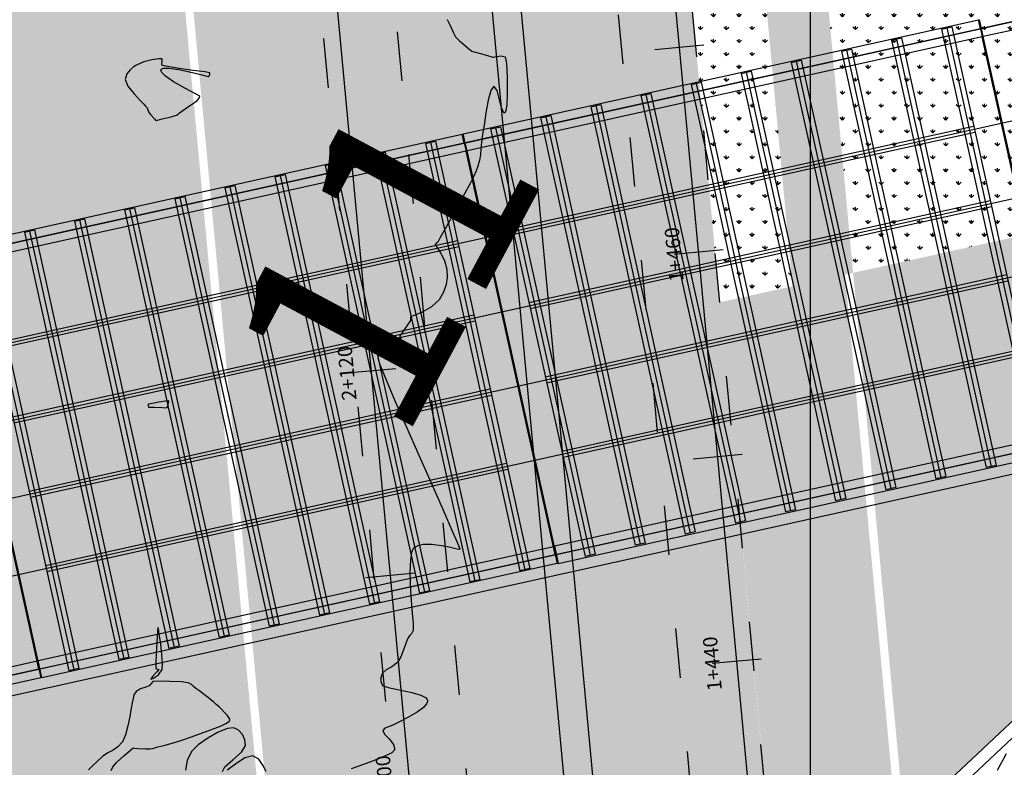
# Model space of a CAD drawing. Units: metres. Extents: x 268092 to 272603, y 8664167 to 8668314.
# Drawn here: x 269761 to 269809, y 8666240 to 8666276 of the extents above; entities that cross this region are included whole.
import ezdxf

# ---------------------------------------------------------------- set-up
doc = ezdxf.new("R2010")
doc.units = ezdxf.units.M
doc.linetypes.add('ACAD_ISO03W100', pattern=[30, 12, -18])
for name, color, linetype in [('02_TIN', 7, 'Continuous'), ('04_ALI', 7, 'Continuous'), ('C-ROAD-STAN-MAJR', 11, 'Continuous'), ('C-ROAD-STAN-MINR', 11, 'Continuous'), ('Cuadricula Coordenadas', 5, 'Continuous'), ('L1', 106, 'Continuous'), ('Señalizacion', 252, 'Continuous')]:
    doc.layers.add(name, color=color, linetype=linetype)
doc.layers.add('SOMBRA EJE', color=252, linetype='Continuous', lineweight=30)
doc.layers.add('SOMBRA NUBE', color=7, linetype='Continuous', true_color=0xb3b3b3)
doc.styles.add('DATOS-02', font='romand.shx')
doc.styles.add('GRILLA', font='arial.ttf')
pattern_1 = [(90, (0, 0), (-0.6286179284000001, 0.6286179284000001), [0.1666875, -1.0905483568]), (45, (0, 0), (-0.6286179284748408, 0.6286179284748408), [0.1666875, -0.7223125]), (135, (0, 0), (-0.6286179284748408, -0.6286179284748407), [0.1666875, -0.7223125])]

# ---------------------------------------------------------------- blocks, each defined once
blk = doc.blocks.new('AeccTickLine')
at = {"color": 3}
blk.add_line((0, -2), (0, 2), dxfattribs=at)

msp = doc.modelspace()

# ---------------------------------------------------------------- hatches: boundary and pattern name
at = {"layer": 'L1', "ltscale": 1.5}
h = msp.add_hatch(dxfattribs=at)
h.set_pattern_fill('GRASS', color=256, scale=0.035, style=0)
h.set_pattern_definition(pattern_1)
h.paths.add_polyline_path([(269768.2001572623, 8666291.113247573, 0.1886862602958701), (269753.5913019549, 8666269.724647125, -0.9996466177435887), (269753.5689723067, 8666269.627172075), (269751.0744038466, 8666258.719985008, 0.05518394145947152), (269750.3547919724, 8666252.467367563), (269771.3739253997, 8666257.11823397)])
h.paths.add_polyline_path([(269771.3739253997, 8666257.11823397), (269750.3547919724, 8666252.467367563, 0.3699081776630231), (269774.4565573854, 8666224.099402174)])
h.paths.add_polyline_path([(269774.3259886908, 8666257.771431783), (269771.7675338386, 8666257.205327012), (269774.8640750104, 8666224.03751049, 0.02315745728133919), (269777.4993736506, 8666223.78052249)])
h.paths.add_polyline_path([(269771.0495599185, 8666292.866068777, 0.02033921623812316), (269768.5781574704, 8666291.367524225), (269771.7675338385, 8666257.205327012), (269774.3259886907, 8666257.771431783)])
h.paths.add_polyline_path([(269774.5090707582, 8666294.53856591, 0.02704969731784416), (269771.0495599186, 8666292.866068777), (269774.3259886908, 8666257.771431783), (269777.8684646399, 8666258.555269158)])
h.paths.add_polyline_path([(269777.86846464, 8666258.555269158), (269774.3259886908, 8666257.771431783), (269777.4993736506, 8666223.78052249, 0.03160301466740235), (269781.1108873784, 8666223.824879184)])
h.paths.add_polyline_path([(269781.4109405891, 8666259.339106534), (269778.655681889, 8666258.729455324), (269781.9076943141, 8666223.89634663, 0.02453347449531218), (269784.680090462, 8666224.322435629)])
h.paths.add_polyline_path([(269778.0077379125, 8666295.791650096, 0.02028105018370825), (269775.2833032967, 8666294.851835778), (269778.655681889, 8666258.729455324), (269781.4109405891, 8666259.339106534)])
h.paths.add_polyline_path([(269796.0268456689, 8666296.42539736, 0.02623582828698261), (269792.3527169344, 8666297.05172545), (269795.5808443663, 8666262.474456033), (269799.1233203154, 8666263.258293409)], flags=17)
h.paths.add_polyline_path([(269800.5241737238, 8666295.096398722, -0.9992594322757931), (269800.4303047252, 8666295.130874882, 0.009757081057791364), (269799.1186640042, 8666295.581649924), (269802.0753840096, 8666263.91149131), (269820.7838781766, 8666268.051086662, 0.295333489815699)], flags=17)
h.paths.add_polyline_path([(269820.7838781765, 8666268.051086662), (269802.0753840096, 8666263.91149131), (269804.5721705988, 8666237.167793171), (269811.048823448, 8666243.251071364, 0.2250094694255658)])
h.paths.add_polyline_path([(269801.6817755707, 8666263.824398268), (269799.1233203154, 8666263.258293409), (269801.8020359655, 8666234.565909144), (269804.2028193532, 8666236.82087534)])
h.paths.add_polyline_path([(269799.1233203154, 8666263.258293409), (269795.5808443663, 8666262.474456033), (269798.4849973369, 8666231.492450628, -0.7141332331979884), (269798.5712256408, 8666231.53132964), (269801.8020359654, 8666234.565909144)])
h.paths.add_polyline_path([(269792.0383684171, 8666261.690618657), (269788.495892468, 8666260.90678128), (269791.6862879212, 8666226.733668394, 0.03478488464567003), (269795.1140450581, 8666228.746287275)])
h.paths.add_polyline_path([(269794.7936278858, 8666262.300270036), (269792.0383684171, 8666261.690618657), (269795.1140450582, 8666228.746287275, 0.02900781761875051), (269797.7367883534, 8666230.775350982)])
h.paths.add_polyline_path([(269795.5808443663, 8666262.474456033), (269794.7936278858, 8666262.300270036), (269796.4081107633, 8666245.00714498), (269797.2046466223, 8666245.081509417)])
h.paths.add_polyline_path([(269797.2046466223, 8666245.081509417), (269796.4081107633, 8666245.00714498), (269797.7367883535, 8666230.775350982, 0.008723601562788109), (269798.4778621683, 8666231.443783555)])
h.paths.add_polyline_path([(269800.5241737238, 8666295.096398722, -0.9992594322757931), (269800.4303047252, 8666295.130874882, 0.06436670412301376), (269791.541261785, 8666297.137167038), (269794.7936278858, 8666262.300270036), (269820.7838781766, 8666268.051086662, 0.295333489815699)])
h.paths.add_polyline_path([(269781.5424969383, 8666296.658145342, 0.02561755255237043), (269778.0077379125, 8666295.791650096), (269781.4109405891, 8666259.339106534), (269784.9534165383, 8666260.12294391)])
h.paths.add_polyline_path([(269775.2833032968, 8666294.851835778, 0.005875318089527564), (269774.5090707581, 8666294.53856591), (269777.8684646399, 8666258.555269158), (269778.655681889, 8666258.729455324)])
h.paths.add_polyline_path([(269784.9534165383, 8666260.12294391), (269781.4109405891, 8666259.339106534), (269784.680090462, 8666224.322435629, 0.03197457559824968), (269788.2062360544, 8666225.281191485)])
h.paths.add_polyline_path([(269786.7246548875, 8666260.51486268), (269785.9374380126, 8666260.340676598), (269789.1777366141, 8666225.633037565, 0.006856718907329831), (269789.9063742958, 8666225.923432283, -0.5037681399219754), (269789.9476681973, 8666225.992370676)])
h.paths.add_polyline_path([(269787.511871371, 8666260.689048676), (269786.7246548875, 8666260.51486268), (269789.9476681973, 8666225.992370676, -0.3294433803891219), (269789.9986883884, 8666225.96187833, 0.006918683171135498), (269790.7245154053, 8666226.277625749)])
h.paths.add_polyline_path([(269787.9054798099, 8666260.776141718), (269787.511871371, 8666260.689048676), (269790.7245154053, 8666226.277625749, 0.003706549734143465), (269791.1096941229, 8666226.455011616)])
h.paths.add_polyline_path([(269788.4958924679, 8666260.90678128), (269787.9054798099, 8666260.776141718), (269791.1096941229, 8666226.455011616, 0.005597557059068926), (269791.6862879212, 8666226.733668394)])
h.paths.add_polyline_path([(269785.9374380126, 8666260.340676598), (269785.5438295736, 8666260.253583556), (269788.789567171, 8666225.487686096, 0.003623209767782657), (269789.1777366141, 8666225.633037565)])
h.paths.add_polyline_path([(269785.5438295737, 8666260.253583556), (269784.9534165383, 8666260.12294391), (269788.2062360544, 8666225.281191485, 0.005409248992830325), (269788.7895671711, 8666225.487686096)])
h.paths.add_polyline_path([(269778.655681889, 8666258.729455324), (269777.86846464, 8666258.555269158), (269781.1108873785, 8666223.824879184, 0.006993381109391747), (269781.9076943141, 8666223.89634663)])
h.paths.add_polyline_path([(269782.1350008826, 8666296.766390022, 0.004236911651192296), (269781.5424969383, 8666296.658145342), (269784.9534165383, 8666260.12294391), (269785.5438295736, 8666260.253583556)])
h.paths.add_polyline_path([(269782.5305314934, 8666296.832894206, 0.002821360251928545), (269782.1350008826, 8666296.766390022), (269785.5438295736, 8666260.253583556), (269785.9374380125, 8666260.340676598)])
h.paths.add_polyline_path([(269783.3228560174, 8666296.952370998, 0.005636641694211249), (269782.5305314934, 8666296.832894206), (269785.9374380125, 8666260.340676598), (269786.7246548874, 8666260.51486268)])
h.paths.add_polyline_path([(269784.1168593346, 8666297.053860271, 0.00563088142945796), (269783.3228560174, 8666296.952370998), (269786.7246548874, 8666260.51486268), (269787.5118713711, 8666260.689048676)])
h.paths.add_polyline_path([(269784.5144896832, 8666297.097873645, 0.002814158438655066), (269784.1168593346, 8666297.053860271), (269787.5118713711, 8666260.689048676), (269787.9054798099, 8666260.776141718)])
h.paths.add_polyline_path([(269785.1117200086, 8666297.15548749, 0.004220678652504626), (269784.5144896832, 8666297.097873645), (269787.9054798099, 8666260.776141718), (269788.495892468, 8666260.90678128)])
h.paths.add_polyline_path([(269788.7149290148, 8666297.288798109, 0.02537975247797675), (269785.1117200086, 8666297.15548749), (269788.495892468, 8666260.90678128), (269792.0383684171, 8666261.690618657)])
h.paths.add_polyline_path([(269791.5412617851, 8666297.137167038, 0.01991777858861846), (269788.7149290148, 8666297.288798109), (269792.0383684171, 8666261.690618657), (269794.7936278858, 8666262.300270036)])
h.paths.add_polyline_path([(269803.6699421722, 8666197.412355728), (269800.6445004929, 8666236.079891663), (269796.1582117932, 8666235.72887357), (269799.1836534725, 8666197.061337631)], flags=9)
h = msp.add_hatch(dxfattribs=at)
h.set_pattern_fill('GRASS', color=256, scale=0.035, style=0)
h.set_pattern_definition(pattern_1)
h.paths.add_polyline_path([(269800.5241737238, 8666295.096398722, -0.9992592809063064), (269800.4303047252, 8666295.130874882, 0.00975708105787029), (269799.1186640042, 8666295.581649924), (269802.0753840096, 8666263.91149131), (269820.7838781766, 8666268.051086662, 0.295333489815699)])
h.paths.add_polyline_path([(269796.0268456689, 8666296.42539736, 0.0262358282869826), (269792.3527169344, 8666297.05172545), (269795.5808443663, 8666262.474456033), (269799.1233203154, 8666263.258293409)])

# ---------------------------------------------------------------- linework, layer by layer
at = {"layer": '02_TIN', "color": 56, "linetype": 'Continuous', "lineweight": -3}
for points, elevation in [([(269782.3050403277, 8666276.239334581), (269782.3552533333, 8666276.14356), (269782.4465027082, 8666275.943213057), (269782.5992145845, 8666275.61349709), (269782.7128143713, 8666275.394287426), (269782.807371687, 8666275.291753503), (269782.914994012, 8666275.199269462), (269783.0955500437, 8666275.040903617), (269783.35685721, 8666274.816759748), (269783.5121907894, 8666274.691473683), (269783.60060743, 8666274.664281992), (269783.6925189873, 8666274.643651899), (269783.9271341533, 8666274.577727724), (269784.3167568429, 8666274.467969881), (269784.5243481481, 8666274.409711111), (269784.5811025641, 8666274.405820513), (269784.6989896348, 8666274.43702649), (269784.9365114427, 8666274.472542932), (269785.1323846154, 8666274.425), (269785.1948486078, 8666274.098845491), (269785.2314699037, 8666273.422285788), (269785.234410397, 8666272.635424037), (269785.2072454066, 8666272.087866459), (269785.1670195855, 8666271.805666493), (269785.1298084279, 8666271.707520902), (269785.1078965517, 8666271.691206897), (269785.079768145, 8666271.695740053), (269785.027044128, 8666271.759047264), (269784.9541064782, 8666271.958545245), (269784.8608191253, 8666272.332696393), (269784.7344771067, 8666272.787813552), (269784.5764482759, 8666272.987344828), (269784.436132663, 8666272.789036762), (269784.3077211102, 8666272.312607864), (269784.1948324128, 8666271.700872589), (269784.1010853662, 8666271.096645396), (269784.0300987654, 8666270.642740741), (269783.9768780768, 8666270.26371349), (269783.9485464434, 8666269.94134595), (269783.9230990922, 8666269.655939845), (269783.87853125, 8666269.387796875), (269783.8049785825, 8666269.102194045), (269783.7260035326, 8666268.879940115), (269783.608278481, 8666268.608556962), (269783.4278296819, 8666268.25731807), (269783.0904802167, 8666267.635643719), (269782.6799115948, 8666266.891436674), (269782.2798053255, 8666266.172599703), (269781.9738429182, 8666265.627035575), (269781.8457058824, 8666265.402647058), (269781.7779947589, 8666265.346042234), (269781.7229945652, 8666265.289048912), (269781.8009981685, 8666265.167541655), (269781.9822198598, 8666264.887885727), (269782.174621439, 8666264.510965342), (269782.2861647059, 8666264.097664706), (269782.3032299575, 8666263.704398764), (269782.2600248891, 8666263.335595515), (269782.1362523989, 8666262.97415876), (269781.9116153846, 8666262.602992307), (269781.5394441437, 8666262.26182846), (269781.0856567227, 8666262.005127894), (269780.6988376437, 8666261.837886969), (269780.5275714286, 8666261.76510204), (269780.5225500486, 8666261.67880878), (269780.522020979, 8666261.587734265), (269780.3801523919, 8666261.380640524), (269780.1291898038, 8666261.0297031), (269779.9932207792, 8666260.825746754), (269780.027090954, 8666260.744573008), (269780.0564743589, 8666260.668442309), (269779.9173928475, 8666260.599238103), (269779.6266232002, 8666260.46350998), (269779.3446015037, 8666260.288684212), (269779.1437358692, 8666260.127517613), (269778.9989626607, 8666259.974326381), (269778.9245103449, 8666259.768875862), (269779.0290861161, 8666259.44841014), (269779.3307270113, 8666258.708907824), (269779.7802092597, 8666257.656718634), (269780.3283090906, 8666256.39819229), (269780.9258027336, 8666255.039678518), (269781.5234664177, 8666253.687527033), (269782.0720763725, 8666252.448087566), (269782.5224088272, 8666251.427709833), (269782.7788366171, 8666250.840599108), (269782.8940460044, 8666250.569694594), (269782.9282256696, 8666250.4825338), (269782.9313461538, 8666250.469538461), (269782.9194319422, 8666250.460510895), (269782.8789860661, 8666250.456738027), (269782.7911836563, 8666250.472784856), (269782.6638125, 8666250.4955), (269782.4635213558, 8666250.540942803), (269782.0529471381, 8666250.628836839), (269781.544551004, 8666250.695601676), (269781.1429762144, 8666250.691074472), (269780.8825816397, 8666250.63251825), (269780.7419027465, 8666250.559584057), (269780.6841376147, 8666250.51142202), (269780.6428767224, 8666250.458253553), (269780.5774369112, 8666250.29855778), (269780.5171225379, 8666249.946009997), (269780.4937411631, 8666249.32210552), (269780.5270247817, 8666248.417338602), (269780.5919675214, 8666247.532421004), (269780.6480728002, 8666246.837294055), (269780.6548440367, 8666246.501899082), (269780.5777166339, 8666246.351913797), (269780.4803908242, 8666246.244515661), (269780.3755833334, 8666246.10025), (269780.2899204232, 8666245.883459872), (269780.1849862739, 8666245.568548666), (269780.0541665556, 8666245.233040422), (269779.8908469388, 8666244.954459185), (269779.6151821461, 8666244.734183138), (269779.3366100424, 8666244.598593941), (269779.1506666667, 8666244.438444445), (269779.0759353744, 8666244.229441969), (269779.0742713598, 8666244.02667623), (269779.1561184211, 8666243.839973684), (269779.426769561, 8666243.737143561), (269779.9642329281, 8666243.62814565), (269780.5855244003, 8666243.496506812), (269781.0199484839, 8666243.363824323), (269781.2477619099, 8666243.242810823), (269781.3310105579, 8666243.149919504), (269781.3476551724, 8666243.099413794), (269781.3477216233, 8666243.046578424), (269781.3061234503, 8666242.936252035), (269781.1563328407, 8666242.763157511), (269780.8408939192, 8666242.529464705), (269780.3622257598, 8666242.256893009), (269779.9215252156, 8666242.037414346), (269779.6599117647, 8666241.904647058), (269779.4505447992, 8666241.813782891), (269779.2720777086, 8666241.750534788), (269779.1738108108, 8666241.637891892), (269779.2604165765, 8666241.467882121), (269779.4847174632, 8666241.230480814), (269779.6995387917, 8666240.96785619), (269779.7577058824, 8666240.722176472), (269779.6051985518, 8666240.563810948), (269779.2702639172, 8666240.387880122), (269778.7983465046, 8666240.196830237), (269778.2348908398, 8666239.993107522), (269777.6253414486, 8666239.779158223)], 28), ([(269765.9485406449, 8666239.699371405), (269766.024672956, 8666239.873339623), (269766.2257934974, 8666240.101713723), (269766.5627254481, 8666240.410609145), (269766.880171247, 8666240.682493234), (269767.0228333334, 8666240.799833333), (269767.0850072993, 8666240.783927007), (269767.2653893951, 8666240.774293954), (269767.609312545, 8666240.758526582), (269767.8371529412, 8666240.75395294), (269767.9554704888, 8666240.775239075), (269768.0726405228, 8666240.805849673), (269768.2129467552, 8666240.841021132), (269768.511149632, 8666240.918483123), (269768.9182853402, 8666241.030774418), (269769.3853900672, 8666241.170433788), (269769.8635, 8666241.33), (269770.3507951054, 8666241.505568082), (269770.8386418125, 8666241.687716922), (269771.2678560019, 8666241.860711092), (269771.5292402124, 8666241.981940856), (269771.6575666738, 8666242.057562828), (269771.7037718888, 8666242.098803341), (269771.7136503496, 8666242.116293706), (269771.7196675271, 8666242.143356739), (269771.7167204557, 8666242.196401518), (269771.6811076009, 8666242.275174376), (269771.5929299567, 8666242.384067116), (269771.454875, 8666242.53784375), (269771.3245428086, 8666242.677828712), (269771.1964442806, 8666242.78895996), (269771.0513333333, 8666242.913083334), (269770.9228924654, 8666243.030437604), (269770.8200015413, 8666243.122616041), (269770.6862105263, 8666243.23349624), (269770.4851968085, 8666243.385790378), (269770.2571395692, 8666243.55005335), (269770.0603414634, 8666243.69192683), (269769.9344706598, 8666243.800633045), (269769.8356567975, 8666243.889775058), (269769.6968947368, 8666243.961565789), (269769.3645650311, 8666244.004525268), (269768.8035276983, 8666244.03392104), (269768.2603002004, 8666244.044197738), (269767.9814, 8666244.0298), (269767.8898024273, 8666243.930734519), (269767.8012698413, 8666243.814809524), (269767.6342153542, 8666243.756213877), (269767.3788469962, 8666243.677662179), (269767.1578611111, 8666243.543222222), (269767.0522570355, 8666243.377077434), (269767.0126884762, 8666243.203500323), (269766.9663333333, 8666242.986692308), (269766.9157517367, 8666242.733490923), (269766.849051387, 8666242.331537014), (269766.7605585022, 8666241.866664572), (269766.6445993006, 8666241.424707571), (269766.4955, 8666241.091500001), (269766.2755084363, 8666240.847267931), (269766.0376246628, 8666240.693647744), (269765.7866327658, 8666240.560922744), (269765.5273168317, 8666240.379376238), (269765.2612310604, 8666240.14200526), (269765.0189749627, 8666239.912658429), (269764.8489005916, 8666239.727896443)], 28), ([(269771.372, 8666239.649500001), (269771.4850900422, 8666239.870445387), (269771.8698660303, 8666240.211757647), (269772.2851793423, 8666240.588324562), (269772.4898813559, 8666240.9150339), (269772.4571902934, 8666241.192897456), (269772.3359922834, 8666241.454662465), (269772.1486405637, 8666241.662819823), (269771.9174883721, 8666241.779860465), (269771.6141805454, 8666241.740045605), (269771.1608901622, 8666241.557157725), (269770.6531236325, 8666241.277582053), (269770.1863873662, 8666240.947703833), (269769.8561877729, 8666240.613908296), (269769.646332102, 8666240.177972035), (269769.5585372436, 8666239.718308354)], 28), ([(269809.1138064984, 8666239.705675669), (269809.2409656863, 8666239.961916666), (269809.4110502619, 8666240.27628503), (269809.5463725314, 8666240.52592048)], 28.5), ([(269773.4998050228, 8666239.643137451), (269773.3376696249, 8666239.964219026), (269773.1283171681, 8666240.248201018), (269772.847, 8666240.410604939), (269772.4527480464, 8666240.308177596), (269771.9982935318, 8666240.000584561), (269771.5994422512, 8666239.70772548)], 28)]:
    msp.add_lwpolyline(points, dxfattribs=dict(at, elevation=elevation))
at = {"layer": '02_TIN', "color": 56, "linetype": 'Continuous', "lineweight": -3, "elevation": 28}
for points in [[(269767.2102507937, 8666274.03696508), (269767.1457322089, 8666273.995969944), (269767.0244891408, 8666273.914139472), (269766.8662650699, 8666273.787827393), (269766.7110634088, 8666273.601649625), (269766.6316133334, 8666273.316586668), (269766.7641065142, 8666272.99941344), (269767.064333568, 8666272.613330074), (269767.3742165259, 8666272.277365431), (269767.5356774194, 8666272.110548386), (269767.6196315861, 8666272.019126665), (269767.6902339355, 8666271.934532424), (269767.725535504, 8666271.837977497), (269767.7608233842, 8666271.741410563), (269767.8669602411, 8666271.612281546), (269768.0356841984, 8666271.422040839), (269768.1272321336, 8666271.323401986), (269768.2013095833, 8666271.343260141), (269768.4347682488, 8666271.399555754), (269768.8689967886, 8666271.50636048), (269769.1275440589, 8666271.57646935), (269769.2054479813, 8666271.635513995), (269769.2804130616, 8666271.7009784), (269769.4286987925, 8666271.803802848), (269769.7177719558, 8666272.00290743), (269770.0068915522, 8666272.204556663), (269770.1553165829, 8666272.315015074), (269770.2299174118, 8666272.408228353), (269770.265940594, 8666272.501148514), (269770.0529853937, 8666272.62162458), (269769.5583030712, 8666272.882143186), (269768.9803759875, 8666273.211319286), (269768.5914782392, 8666273.476122808), (269768.4093372872, 8666273.651593281), (269768.3638861355, 8666273.748992074), (269768.3687169811, 8666273.790103773), (269768.3931085006, 8666273.823760575), (269768.4945434086, 8666273.865167238), (269768.7541466735, 8666273.872178879), (269769.2331588252, 8666273.805750675), (269769.9003996459, 8666273.65894487), (269770.3632432069, 8666273.540762585), (269770.6012883509, 8666273.478768775), (269770.6838599028, 8666273.45979567), (269770.6974723618, 8666273.458949748), (269770.7065827172, 8666273.468107682), (269770.7246262626, 8666273.501959613), (269770.7457067478, 8666273.571264094), (269770.747125, 8666273.641375), (269770.5047417633, 8666273.683231939), (269769.9395154461, 8666273.76249436), (269769.2632372612, 8666273.857837291), (269768.7845810638, 8666273.931359222), (269768.5331311345, 8666273.977729902), (269768.4421233741, 8666274.001908135), (269768.4246901409, 8666274.011464788), (269768.4118086733, 8666274.03617881), (269768.4105353218, 8666274.099981802), (269768.4365522359, 8666274.209117478), (269768.4301400966, 8666274.31668599), (269768.260634323, 8666274.322263561), (269767.9210515819, 8666274.272075957), (269767.5310407724, 8666274.174263144), (269767.2102507937, 8666274.03696508)], [(269768.7391443683, 8666257.591447316), (269768.7422707191, 8666257.604788888), (269768.7528678903, 8666257.651730385), (269768.7561890102, 8666257.682667283), (269768.5934679207, 8666257.66079507), (269768.2743833291, 8666257.611301586), (269768.0386923077, 8666257.572692309), (269767.8559194996, 8666257.541939307), (269767.7497692308, 8666257.513923077), (269767.7531531415, 8666257.436929757), (269767.7685597015, 8666257.370186567), (269767.8418666667, 8666257.383266667), (269768.0564730763, 8666257.374004757), (269768.4479418752, 8666257.356574422), (269768.6597446809, 8666257.347978722), (269768.6920713676, 8666257.391514093), (269768.715325735, 8666257.488574527), (269768.7391443683, 8666257.591447316)], [(269768.2734810688, 8666246.442073673), (269768.2704698296, 8666246.46294773), (269768.2634902701, 8666246.51504934), (269768.2500016729, 8666246.59716065), (269768.2246265724, 8666246.652642816), (269768.2023647582, 8666246.44675905), (269768.1718133686, 8666245.956936054), (269768.1417567144, 8666245.370927814), (269768.123970658, 8666244.959038537), (269768.1172338831, 8666244.746408684), (269768.1169409922, 8666244.67303693), (269768.118264858, 8666244.661371592), (269768.1261571862, 8666244.65543845), (269768.1571661572, 8666244.646013042), (269768.2197751298, 8666244.635115217), (269768.2717959659, 8666244.618620012), (269768.1629944109, 8666244.494877286), (269767.9629404828, 8666244.275889734), (269767.8779362741, 8666244.137069762), (269768.013673704, 8666244.182332821), (269768.2430906389, 8666244.358753042), (269768.4233580928, 8666244.606480863), (269768.4501940095, 8666244.892646665), (269768.420050965, 8666245.348731112), (269768.3615022597, 8666245.845291937), (269768.3031211942, 8666246.25288688), (269768.2734810688, 8666246.442073673)]]:
    msp.add_lwpolyline(points, close=True, dxfattribs=at)
at = {"layer": '04_ALI', "color": 210, "linetype": 'Continuous', "lineweight": -3}
msp.add_line((269789.5942762269, 8666141.563468326), (269727.3679029488, 8666808.08552932), dxfattribs=at)
at = {"layer": 'Cuadricula Coordenadas', "color": 8}
msp.add_line((269800, 8664167.095808746), (269800, 8668314.352744395), dxfattribs=at)
at = {"layer": 'Señalizacion', "color": 253, "linetype": 'ACAD_ISO03W100', "ltscale": 0.2, "true_color": 0xb3b3b3}
for points in [[(269807.2940755447, 8666137.011146802), (269744.5409544307, 8666809.17531052, -0.0155825409622199)], [(269803.7096626237, 8666136.67650668), (269740.9565415097, 8666808.840670398, -0.0155825409620201)], [(269792.6216941151, 8666139.25539599, 4.618757944535252e-05), (269792.3821529474, 8666141.82374397), (269730.1557809133, 8666808.345768325, -0.01558254096152565)], [(269789.0372194293, 8666138.921418106, 4.618757942826275e-05), (269788.7977400259, 8666141.489103852), (269726.5713679923, 8666808.011128202, -0.01558254096132784)], [(269805.4906812861, 8666227.329398226), (269816.3888955546, 8666237.565683965, 0.5579095291748589), (269803.1659331915, 8666302.435624426, 0.02909290007878275), (269798.3425461532, 8666303.894840011, 0.02909290007878275)], [(269805.0667532762, 8666231.870195894), (269813.9242468914, 8666240.18970892, 0.5579095291617618), (269801.92500341, 8666299.056261575, 0.02132177384226269), (269798.6979985636, 8666300.087501407)], [(269767.3931760867, 8666299.757022053, 0.2143269456509614), (269745.9764550765, 8666271.4149596), (269743.4707251217, 8666260.4589703, 0.4502671580484497), (269775.1998620271, 8666216.137682756)], [(269767.7609417386, 8666295.817793414, 0.2040086329188899), (269749.4858393332, 8666270.6123251), (269746.9801110792, 8666259.656343238, 0.4437013582281965), (269774.8579161307, 8666219.800349625, 0.4437013582281965)]]:
    msp.add_lwpolyline(points, format="xyb", dxfattribs=at)
at = {"layer": 'SOMBRA EJE'}
msp.add_lwpolyline([(269806.4975386959, 8666136.936782688), (269743.7444163286, 8666809.100983342, -0.01558254017396943)], format="xyb", dxfattribs=at)
at = {"layer": 'SOMBRA NUBE'}
for p, q in [((269696.9886023624, 8666251.157045178), (269863.5774437434, 8666288.017862912)), ((269833.5576547308, 8666280.965762474), (269808.4157691012, 8666275.402661994)), ((269733.2844464402, 8666254.374481972), (269834.9992400527, 8666276.880734105)), ((269783.0902471429, 8666270.669487834), (269808.1833135796, 8666276.221786179)), ((269808.2805328107, 8666275.782413423), (269808.1833135796, 8666276.221786179)), ((269808.3293520068, 8666275.793215558), (269808.2321327753, 8666276.232588317)), ((269806.3878054829, 8666275.773287926), (269806.8759974368, 8666275.881309293)), ((269806.3878054836, 8666275.773287918), (269810.9895157884, 8666254.976310682)), ((269806.631901461, 8666275.8272986), (269811.2336117651, 8666255.030321363)), ((269806.8759974379, 8666275.88130929), (269811.4777077421, 8666255.084332049)), ((269808.2805328107, 8666275.782413423), (269808.3669499059, 8666275.391859856)), ((269808.4157691012, 8666275.402661994), (269808.3293520059, 8666275.793215558)), ((269808.3669499059, 8666275.391859856), (269783.2738834692, 8666269.83956151)), ((269803.9468457134, 8666275.233181082), (269804.4350376668, 8666275.341202449)), ((269803.9468457141, 8666275.233181074), (269808.548556018, 8666254.436203837)), ((269804.190941691, 8666275.28719176), (269808.7926519951, 8666254.490214523)), ((269804.4350376682, 8666275.341202442), (269809.0367479723, 8666254.544225205)), ((269812.7094089203, 8666255.76654331), (269808.3669499059, 8666275.391859856)), ((269812.7582281156, 8666255.777345449), (269808.4157691012, 8666275.402661994)), ((269801.5058859424, 8666274.693074238), (269801.9940778961, 8666274.801095609)), ((269801.5058859436, 8666274.69307423), (269806.1075962477, 8666253.896096993)), ((269801.749981921, 8666274.747084916), (269806.3516922251, 8666253.950107679)), ((269801.9940778977, 8666274.801095601), (269806.5957882021, 8666254.004118364)), ((269799.0649261715, 8666274.152967397), (269799.5531181261, 8666274.260988768)), ((269799.0649261736, 8666274.15296739), (269803.666636478, 8666253.35599015)), ((269799.3090221508, 8666274.206978075), (269803.9107324549, 8666253.410000835)), ((269799.5531181277, 8666274.260988757), (269804.1548284323, 8666253.46401152)), ((269796.6239664022, 8666273.612860553), (269797.1121583565, 8666273.720881924)), ((269796.6239664038, 8666273.612860546), (269801.2256767077, 8666252.815883309)), ((269796.8680623808, 8666273.666871231), (269801.4697726847, 8666252.869893994)), ((269797.1121583582, 8666273.720881917), (269801.7138686618, 8666252.923904676)), ((269734.0838045669, 8666250.761861514), (269835.7985981797, 8666273.268113647)), ((269794.1830066327, 8666273.072753709), (269794.6711985863, 8666273.180775076)), ((269794.1830066334, 8666273.072753705), (269798.7847169377, 8666252.275776464)), ((269794.4271026108, 8666273.126764387), (269799.0288129149, 8666252.32978715)), ((269794.6711985872, 8666273.180775072), (269799.2729088921, 8666252.383797832)), ((269791.7420468617, 8666272.532646868), (269792.2302388154, 8666272.64066824)), ((269791.9861428405, 8666272.586657546), (269796.5878531444, 8666251.789680306)), ((269792.2302388175, 8666272.640668228), (269796.8319491214, 8666251.843690991)), ((269789.3010870922, 8666271.992540024), (269789.7892790458, 8666272.100561395)), ((269789.789279047, 8666272.100561388), (269794.3909893514, 8666251.303584151)), ((269791.7420468638, 8666272.53264686), (269796.3437571675, 8666251.735669624)), ((269789.3010870929, 8666271.992540017), (269793.9027973975, 8666251.19556278)), ((269789.5451830701, 8666272.046550702), (269794.1468933742, 8666251.249573462)), ((269786.8601273215, 8666271.452433184), (269787.3483192758, 8666271.560454551)), ((269786.8601273231, 8666271.452433176), (269791.4618376271, 8666250.65545594)), ((269787.1042233001, 8666271.506443858), (269791.7059336042, 8666250.709466621)), ((269787.3483192775, 8666271.560454544), (269791.9500295811, 8666250.763477307)), ((269757.948361514, 8666265.106387354), (269783.0414279483, 8666270.658685703)), ((269783.1386471803, 8666270.219312944), (269783.0414279483, 8666270.658685703)), ((269783.187466374, 8666270.230115078), (269783.0902471429, 8666270.669487834)), ((269784.4191675515, 8666270.91232634), (269784.9073595054, 8666271.020347707)), ((269784.4191675527, 8666270.912326332), (269789.0208778571, 8666250.115349095)), ((269784.6632635301, 8666270.966337018), (269789.2649738342, 8666250.16935978)), ((269784.9073595072, 8666271.020347703), (269789.5090698107, 8666250.223370463)), ((269785.4885791049, 8666266.07922599), (269807.94540899, 8666271.048208944)), ((269785.5533919263, 8666265.786310818), (269808.0102218118, 8666270.755293772)), ((269781.2459198542, 8666270.210187443), (269781.7341118081, 8666270.318208814)), ((269781.2459198549, 8666270.210187439), (269785.8476301588, 8666249.413210202)), ((269781.4900158318, 8666270.264198124), (269786.0917261367, 8666249.467220884)), ((269781.7341118085, 8666270.31820881), (269786.3358221138, 8666249.52123157)), ((269783.1386471813, 8666270.219312936), (269783.2250642751, 8666269.828759376)), ((269783.2738834692, 8666269.83956151), (269783.1874663754, 8666270.230115075)), ((269783.2250642751, 8666269.828759376), (269758.1319978398, 8666264.276461035)), ((269778.8049600837, 8666269.670080602), (269779.2931520378, 8666269.77810197)), ((269779.0490560614, 8666269.724091284), (269783.6507663665, 8666248.927114043)), ((269779.2931520385, 8666269.778101966), (269783.8948623434, 8666248.981124725)), ((269787.5675232886, 8666250.203442834), (269783.2250642751, 8666269.828759376)), ((269787.6163424841, 8666250.214244973), (269783.2738834692, 8666269.83956151)), ((269734.8831626943, 8666247.149241053), (269836.5979563066, 8666269.655493185)), ((269776.3640003137, 8666269.129973758), (269776.8521922678, 8666269.237995125)), ((269776.8521922685, 8666269.237995122), (269781.4539025732, 8666248.441017885)), ((269778.8049600847, 8666269.670080598), (269783.4066703891, 8666248.873103358)), ((269776.3640003147, 8666269.129973754), (269780.9657106193, 8666248.332996514)), ((269776.6080962918, 8666269.18398444), (269781.209806596, 8666248.3870072)), ((269773.9230405428, 8666268.589866921), (269774.4112324967, 8666268.697888289)), ((269773.9230405447, 8666268.58986691), (269778.5247508486, 8666247.792889673)), ((269774.1671365221, 8666268.643877596), (269778.7688468258, 8666247.846900355)), ((269774.4112324985, 8666268.697888281), (269779.0129428027, 8666247.900911044)), ((269701.4174784702, 8666231.14117508), (269868.0063198524, 8666268.001992814)), ((269771.482080774, 8666268.049760073), (269771.9702727276, 8666268.157781444)), ((269771.4820807747, 8666268.049760066), (269776.0837910793, 8666247.25278283)), ((269771.7261767511, 8666268.103770752), (269776.3278870558, 8666247.306793515)), ((269771.9702727283, 8666268.157781437), (269776.5719830332, 8666247.360804196)), ((269769.0411210035, 8666267.509653233), (269769.5293129576, 8666267.6176746)), ((269769.0411210047, 8666267.509653226), (269773.6428313088, 8666246.712675989)), ((269769.2852169818, 8666267.563663907), (269773.8869272858, 8666246.76668667)), ((269769.5293129583, 8666267.617674597), (269774.1310232627, 8666246.820697356)), ((269786.2879372321, 8666262.46660553), (269808.7447671178, 8666267.435588483)), ((269766.6001612328, 8666266.969546389), (269767.0883531871, 8666267.077567756)), ((269766.6001612342, 8666266.969546385), (269771.2018715386, 8666246.17256914)), ((269766.8442572114, 8666267.023557067), (269771.4459675158, 8666246.22657983)), ((269767.0883531883, 8666267.077567749), (269771.6900634929, 8666246.280590512)), ((269786.3527500535, 8666262.173690356), (269808.8095799387, 8666267.14267331)), ((269764.1592014633, 8666266.429439545), (269764.6473934171, 8666266.537460912)), ((269764.1592014644, 8666266.429439541), (269768.7609117684, 8666245.6324623)), ((269764.4032974409, 8666266.483450226), (269769.0050077455, 8666245.686472986)), ((269764.6473934183, 8666266.537460908), (269769.2491037225, 8666245.740483671)), ((269735.6825208213, 8666243.536620595), (269837.3973144338, 8666266.042872727)), ((269761.7182416928, 8666265.889332704), (269762.2064336467, 8666265.997354072)), ((269761.718241694, 8666265.889332697), (269766.3199519984, 8666245.09235546)), ((269761.9623376709, 8666265.943343382), (269766.5640479755, 8666245.146366142)), ((269762.2064336481, 8666265.997354064), (269766.8081439525, 8666245.200376827)), ((269759.5213779009, 8666265.403236538), (269764.1230882046, 8666244.606259301)), ((269759.7654738781, 8666265.457247224), (269764.367184182, 8666244.660269983)), ((269760.346693476, 8666260.516125511), (269782.8035233617, 8666265.485108465)), ((269759.2772819244, 8666265.349225853), (269763.8789922277, 8666244.55224862)), ((269760.4115062969, 8666260.223210339), (269782.8683361831, 8666265.192193292)), ((269762.4256376585, 8666244.640342355), (269758.0831786446, 8666264.265658896)), ((269762.4744568542, 8666244.65114449), (269758.1319978408, 8666264.276461035)), ((269787.0872953591, 8666258.853985071), (269809.5441252448, 8666263.822968025)), ((269787.1521081806, 8666258.561069898), (269809.6089380661, 8666263.530052852)), ((269761.1460516034, 8666256.90350505), (269783.6028814882, 8666261.872488003)), ((269761.2108644243, 8666256.610589877), (269783.6676943096, 8666261.57957283)), ((269838.1161564815, 8666260.364062011), (269737.5486139616, 8666238.1116601)), ((269787.8866534862, 8666255.241364613), (269810.3434833717, 8666260.210347563)), ((269787.9514663073, 8666254.94844944), (269810.4082961928, 8666259.91743239)), ((269761.9454097304, 8666253.290884592), (269784.4022396156, 8666258.259867545)), ((269762.0102225517, 8666252.997969419), (269784.467052437, 8666257.966952372)), ((269812.6229918262, 8666256.15709687), (269787.5299253909, 8666250.604798526)), ((269787.7135617163, 8666249.774872206), (269812.8066281526, 8666255.327170547)), ((269762.7447678573, 8666249.67826413), (269785.2015977428, 8666254.647247087)), ((269762.8095806789, 8666249.385348957), (269785.2664105641, 8666254.35433191)), ((269809.0367479723, 8666254.544225205), (269808.548556018, 8666254.436203837)), ((269806.5957882021, 8666254.004118364), (269806.1075962477, 8666253.896096993)), ((269804.1548284318, 8666253.46401152), (269803.666636478, 8666253.35599015)), ((269801.7138686618, 8666252.92390468), (269801.2256767077, 8666252.815883309)), ((269799.2729088921, 8666252.383797832), (269798.7847169377, 8666252.275776464)), ((269796.8319491214, 8666251.843690991), (269796.3437571675, 8666251.735669624)), ((269794.3909893514, 8666251.303584151), (269793.9027973975, 8666251.19556278)), ((269762.388039761, 8666245.04169805), (269787.4811061957, 8666250.59399639)), ((269787.4811061957, 8666250.59399639), (269787.6647425218, 8666249.764070071)), ((269787.5299253904, 8666250.604798526), (269787.7135617163, 8666249.774872206)), ((269791.9500295811, 8666250.763477307), (269791.4618376271, 8666250.65545594)), ((269789.5090698107, 8666250.223370463), (269789.0208778571, 8666250.115349095)), ((269787.6647425218, 8666249.764070071), (269762.5716760874, 8666244.211771727)), ((269786.3358221138, 8666249.52123157), (269785.8476301588, 8666249.413210202)), ((269783.8948623434, 8666248.981124725), (269783.4066703891, 8666248.873103358)), ((269781.4539025732, 8666248.441017885), (269780.9657106193, 8666248.332996514)), ((269779.0129428027, 8666247.900911044), (269778.5247508486, 8666247.792889673)), ((269776.5719830332, 8666247.360804196), (269776.0837910793, 8666247.25278283)), ((269774.1310232627, 8666246.820697356), (269773.6428313084, 8666246.712675989)), ((269771.6900634929, 8666246.280590512), (269771.2018715386, 8666246.17256914)), ((269769.249103722, 8666245.740483671), (269768.7609117684, 8666245.6324623)), ((269737.2461541305, 8666239.47859757), (269762.3392205653, 8666245.030895911)), ((269762.3392205653, 8666245.030895911), (269762.5228568912, 8666244.200969592)), ((269762.5716760874, 8666244.211771727), (269762.388039761, 8666245.04169805)), ((269766.8081439525, 8666245.200376827), (269766.3199519984, 8666245.09235546)), ((269764.367184182, 8666244.660269983), (269763.8789922277, 8666244.55224862)), ((269762.5228568912, 8666244.200969592), (269737.4297904568, 8666238.648671247)), ((269798.5347808497, 8666231.497098409), (269811.0488234509, 8666243.251071367))]:
    msp.add_line(p, q, dxfattribs=at)
for points in [[(269357.4947058719, 8665411.978367452), (269746.3346853714, 8665947.925246254, 0.0006944441526988087), (269752.1970029081, 8665956.029065756, 0.001388890252016998), (269755.1129531334, 8665960.095523942, 0.002777781239307775), (269759.9169409839, 8665966.914236061, 0.003472239704080939), (269763.6936276241, 8665972.419707414, 0.004861139512941268), (269768.1159364788, 8665979.10242485, 0.005555622916946786), (269771.8647571903, 8665985.032230068, 0.006944536348423379), (269775.9058653787, 8665991.792817459, 0.007639057160659476), (269779.4006204359, 8665998.04657606, 0.0090279904894485), (269782.9777833857, 8666004.980859945, 0.009722561116071464), (269786.0572926004, 8666011.543249538, 0.07616477309002041), (269800.5131012227, 8666064.334176188, 0.009722561096907072), (269801.2064875438, 8666071.549960934, 0.009027990464997873), (269801.6611118279, 8666079.33929368, 0.007639057172598905), (269801.8399462206, 8666086.50105519, 0.006944536374832181), (269801.8068569775, 8666094.377285397, 0.005555622759283703), (269801.6020277832, 8666101.389723727, 0.004861139340057832), (269801.2012460979, 8666109.393154385, 0.003472239806420064), (269800.7562567365, 8666116.054652786, 0.002777781304300475), (269800.0963267879, 8666124.369556699, 0.001388890220833963), (269799.6588738946, 8666129.35428174, 0.0006944441618702908), (269798.7429706953, 8666139.314190224), (269736.2531291378, 8666808.658325063, -0.01558254015241311)], [(269357.4947058719, 8665411.978367452), (269746.3346853714, 8665947.925246254, 0.0006944441526988087), (269752.1970029081, 8665956.029065756, 0.001388890252016998), (269755.1129531334, 8665960.095523942, 0.002777781239307775), (269759.9169409839, 8665966.914236061, 0.003472239704080939), (269763.6936276241, 8665972.419707414, 0.004861139512941268), (269768.1159364788, 8665979.10242485, 0.005555622916946786), (269771.8647571903, 8665985.032230068, 0.006944536348423379), (269775.9058653787, 8665991.792817459, 0.007639057160659476), (269779.4006204359, 8665998.04657606, 0.0090279904894485), (269782.9777833857, 8666004.980859945, 0.009722561116071464), (269786.0572926004, 8666011.543249538, 0.07616477309002041), (269800.5131012227, 8666064.334176188, 0.009722561096907072), (269801.2064875438, 8666071.549960934, 0.009027990464997873), (269801.6611118279, 8666079.33929368, 0.007639057172598905), (269801.8399462206, 8666086.50105519, 0.006944536374832181), (269801.8068569775, 8666094.377285397, 0.005555622759283703), (269801.6020277832, 8666101.389723727, 0.004861139340057832), (269801.2012460979, 8666109.393154385, 0.003472239806420064), (269800.7562567365, 8666116.054652786, 0.002777781304300475), (269800.0963267879, 8666124.369556699, 0.001388890220833963), (269799.6588738946, 8666129.35428174, 0.0006944441618702908), (269798.7429706953, 8666139.314190224), (269736.2531291378, 8666808.658325063, -0.01558254015241311)], [(269356.3615311367, 8665412.800507963), (269745.2015106363, 8665948.747386765, 0.0006944441526341049), (269751.0615488255, 8665956.848055393, 0.001388890252346152), (269753.9729666527, 8665960.908192893, 0.002777781239794821), (269758.7679954146, 8665967.71418861, 0.003472239703724731), (269762.5336827633, 8665973.203625726, 0.004861139511899506), (269766.9409690253, 8665979.863641957, 0.00555562291628699), (269770.6731652675, 8665985.76715094, 0.006944536348081612), (269774.6943213575, 8665992.494359393, 0.007639057159939976), (269778.1682092244, 8665998.710776787, 0.009027990489417534), (269781.7221958934, 8666005.600133752, 0.00972256111714712), (269784.7785775549, 8666012.113238866, 0.07616477309031036), (269799.1223876599, 8666064.495159997, 0.009722561096216421), (269799.8105665509, 8666071.65675317, 0.009027990465329646), (269800.2622453443, 8666079.395619173, 0.00763905717429336), (269800.4400119164, 8666086.51461779, 0.006944536375719618), (269800.4070860443, 8666094.35196081, 0.005555622760099194), (269800.2031651828, 8666101.333301878, 0.004861139339186736), (269799.8037449537, 8666109.309544863, 0.003472239806718855), (269799.3600515875, 8666115.951642195, 0.002777781304403254), (269798.7013523604, 8666124.251039416, 0.001388890220467426), (269798.2645794206, 8666129.228016464, 0.0006944441620305721), (269797.3490323367, 8666139.184052404), (269734.8591907792, 8666808.528187243, -0.01558254015261874)], [(269356.3615311367, 8665412.800507963), (269745.2015106363, 8665948.747386765, 0.0006944441526341049), (269751.0615488255, 8665956.848055393, 0.001388890252346152), (269753.9729666527, 8665960.908192893, 0.002777781239794821), (269758.7679954146, 8665967.71418861, 0.003472239703724731), (269762.5336827633, 8665973.203625726, 0.004861139511899506), (269766.9409690253, 8665979.863641957, 0.00555562291628699), (269770.6731652675, 8665985.76715094, 0.006944536348081612), (269774.6943213575, 8665992.494359393, 0.007639057159939976), (269778.1682092244, 8665998.710776787, 0.009027990489417534), (269781.7221958934, 8666005.600133752, 0.00972256111714712), (269784.7785775549, 8666012.113238866, 0.07616477309031036), (269799.1223876599, 8666064.495159997, 0.009722561096216421), (269799.8105665509, 8666071.65675317, 0.009027990465329646), (269800.2622453443, 8666079.395619173, 0.00763905717429336), (269800.4400119164, 8666086.51461779, 0.006944536375719618), (269800.4070860443, 8666094.35196081, 0.005555622760099194), (269800.2031651828, 8666101.333301878, 0.004861139339186736), (269799.8037449537, 8666109.309544863, 0.003472239806718855), (269799.3600515875, 8666115.951642195, 0.002777781304403254), (269798.7013523604, 8666124.251039416, 0.001388890220467426), (269798.2645794206, 8666129.228016464, 0.0006944441620305721), (269797.3490323367, 8666139.184052404), (269734.8591907792, 8666808.528187243, -0.01558254015261874)], [(269356.3615311367, 8665412.800507963), (269745.2015106363, 8665948.747386765, 0.0006944441526341049), (269751.0615488255, 8665956.848055393, 0.001388890252346152), (269753.9729666527, 8665960.908192893, 0.002777781239794821), (269758.7679954146, 8665967.71418861, 0.003472239703724731), (269762.5336827633, 8665973.203625726, 0.004861139511899506), (269766.9409690253, 8665979.863641957, 0.00555562291628699), (269770.6731652675, 8665985.76715094, 0.006944536348081612), (269774.6943213575, 8665992.494359393, 0.007639057159939976), (269778.1682092244, 8665998.710776787, 0.009027990489417534), (269781.7221958934, 8666005.600133752, 0.00972256111714712), (269784.7785775549, 8666012.113238866, 0.07616477309031036), (269799.1223876599, 8666064.495159997, 0.009722561096216421), (269799.8105665509, 8666071.65675317, 0.009027990465329646), (269800.2622453443, 8666079.395619173, 0.00763905717429336), (269800.4400119164, 8666086.51461779, 0.006944536375719618), (269800.4070860443, 8666094.35196081, 0.005555622760099194), (269800.2031651828, 8666101.333301878, 0.004861139339186736), (269799.8037449537, 8666109.309544863, 0.003472239806718855), (269799.3600515875, 8666115.951642195, 0.002777781304403254), (269798.7013523604, 8666124.251039416, 0.001388890220467426), (269798.2645794206, 8666129.228016464, 0.0006944441620305721), (269797.3490323367, 8666139.184052404), (269734.8591907792, 8666808.528187243, -0.01558254015261874)]]:
    msp.add_lwpolyline(points, format="xyb", dxfattribs=at)
msp.add_lwpolyline([(269750.4894970366, 8666258.853716176, 0.7405593004930214), (269798.9455556269, 8666231.059760917), (269811.4595982282, 8666242.813733876, 0.5579095291816234), (269800.6840736287, 8666295.676898725, 0.4519503313391272), (269752.9952226803, 8666269.809686625)], format="xyb", close=True, dxfattribs=at)
for points in [[(269737.3325712234, 8666239.088044014), (269837.9001137433, 8666261.340445928), (269833.4712376346, 8666281.356316041), (269732.9036951133, 8666259.10391412), (269737.3325712234, 8666239.088044014)], [(269812.7582281156, 8666255.777345449), (269837.900113745, 8666261.340445928), (269833.4712376355, 8666281.356316041), (269808.3293520068, 8666275.793215558)], [(269808.2805328107, 8666275.78241342), (269783.1874663754, 8666270.230115075)], [(269783.1386471808, 8666270.21931294), (269758.0455807467, 8666264.667014595)], [(269787.6163424841, 8666250.214244973), (269812.7094089199, 8666255.76654331)], [(269762.4744568538, 8666244.65114449), (269787.5675232888, 8666250.203442834)], [(269737.3325712244, 8666239.088044014), (269762.425637658, 8666244.640342355)]]:
    msp.add_lwpolyline(points, dxfattribs=at)
for centre, radius, start, end in [((269788.2256378173, 8666261.752056284), 35.54011009207182, 69.83490497555974, 167.1173262064761), ((269789.7569974947, 8666265.919731397), 31.10000000151651, 313.2060934882418, 69.83635038951992), ((269778.9545912271, 8666252.343543889), 28.60006730258074, 167.1176069062363, 292.6138859024341)]:
    msp.add_arc(centre, radius, start, end, dxfattribs=at)

# ---------------------------------------------------------------- block references
at = {"layer": 'C-ROAD-STAN-MAJR', "color": 11, "linetype": 'Continuous', "lineweight": -3}
for p, xscale, yscale, zscale, rotation in [((269794.5489990353, 8666264.920550106), 0.6000000000000001, 0.6000000000000001, 0.6000000000000001, 95.3336628043954), ((269778.6176519597, 8666259.136803295), 0.6, 0.6, 0.6, 95.33366280439945), ((269796.408110763, 8666245.007144984), 0.6000000000000001, 0.6000000000000001, 0.6000000000000001, 95.3336628043954)]:
    msp.add_blockref('AeccTickLine', p, dxfattribs=dict(at, xscale=xscale, yscale=yscale, zscale=zscale, rotation=rotation))
at = {"layer": 'C-ROAD-STAN-MINR', "color": 11, "linetype": 'Continuous', "lineweight": -3}
for p, xscale, yscale, zscale, rotation in [((269793.6194431714, 8666274.877252668), 0.6000000000000001, 0.6000000000000001, 0.6000000000000001, 95.3336628043954), ((269777.6880960958, 8666269.093505856), 0.6, 0.6, 0.6, 95.33366280439945), ((269795.4785548991, 8666254.963847546), 0.6000000000000001, 0.6000000000000001, 0.6000000000000001, 95.3336628043954), ((269779.5472078236, 8666249.180100733), 0.6, 0.6, 0.6, 95.33366280439945)]:
    msp.add_blockref('AeccTickLine', p, dxfattribs=dict(at, xscale=xscale, yscale=yscale, zscale=zscale, rotation=rotation))

# ---------------------------------------------------------------- texts
at = {"layer": 'C-ROAD-STAN-MAJR', "color": 11, "linetype": 'Continuous', "lineweight": -3, "char_height": 0.7000000000000001, "attachment_point": 8, "style": 'DATOS-02'}
for s, insert, rotation in [('1+460', (269793.9247137847, 8666264.862266954), 95.33366280439542), ('2+120', (269777.9933667092, 8666259.078520143), 95.33366280439945), ('1+440', (269795.7838255125, 8666244.948861832), 95.33366280439542), ('2+100', (269779.8524784369, 8666239.16511502), 95.33366280439945)]:
    msp.add_mtext(s, dxfattribs=dict(at, insert=insert, rotation=rotation))
at = {"layer": 'Defpoints', "color": 3, "insert": (269771.2485428969, 8666260.094334025, 41.12256725136837), "char_height": 10, "width": 137.7468791315914, "attachment_point": 1, "rotation": 61.91139940051195, "style": 'GRILLA'}
msp.add_mtext('11', dxfattribs=at)

doc.saveas('drawing.dxf')
